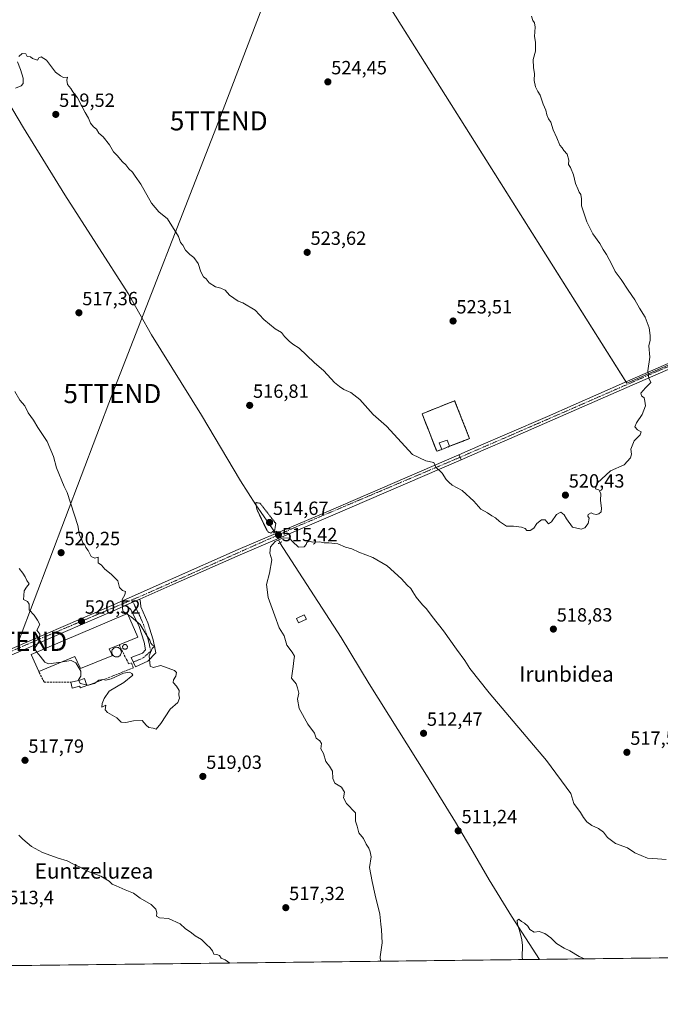
# Model space of a CAD drawing. Units: metres. Extents: x 580148 to 583599, y 4728897 to 4731250.
# Drawn here: x 581902 to 582238, y 4728897 to 4729412 of the extents above; entities that cross this region are included whole.
import ezdxf
from ezdxf.enums import TextEntityAlignment as Align

# ---------------------------------------------------------------- set-up
doc = ezdxf.new("R2010")
doc.units = ezdxf.units.M
doc.header["$MEASUREMENT"] = 0
for name, pattern in [('TRAZO_Y_PUNTO', [1, 0.5, -0.25, 0, -0.25]), ('TRAZOS2', [0.375, 0.25, -0.125]), ('TRAZOSX2', [1.5, 1, -0.5])]:
    doc.linetypes.add(name, pattern=pattern)
doc.layers.get('0').update_dxf_attribs({"lineweight": 5})
for name, color, linetype, lineweight in [('Camino', 19, 'Continuous', 0), ('Camino Cxs', 19, 'Continuous', 0), ('Camino eje', 39, 'TRAZO_Y_PUNTO', 13), ('Carátula', 7, 'Continuous', 5), ('Cementerio', 135, 'TRAZOSX2', 0), ('Cementerio Cxs', 135, 'Continuous', 0), ('Comarca CxS', 133, 'Continuous', 0), ('Comunidad Autónoma CxS', 142, 'Continuous', 0), ('Corriente natural lineal', 142, 'Continuous', 13), ('Corriente natural lineal oculto', 19, 'TRAZO_Y_PUNTO', 13), ('Cultivos herbáceos CxS', 92, 'Continuous', 0), ('Cultivos leñosos', 92, 'Continuous', 0), ('Cultivos leñosos CxS', 92, 'Continuous', 0), ('Curva de nivel normal', 36, 'Continuous', 0), ('Curva de nivel normal depresión', 36, 'TRAZOS2', 0), ('Edificación', 1, 'Continuous', 13), ('Edificación Cxs', 1, 'Continuous', 13), ('Edificación industrial', 135, 'Continuous', 13), ('Edificación industrial Cxs', 135, 'Continuous', 13), ('Edificación ligera', 1, 'Continuous', 0), ('Edificación ligera Cxs', 1, 'Continuous', 0), ('Entidad de ámbito territorial CxS', 92, 'Continuous', 0), ('Municipio CxS', 142, 'Continuous', 0), ('Muro lineal', 1, 'TRAZOSX2', 13), ('Núcleo urbano', 19, 'Continuous', 0), ('Núcleo urbano CxS', 19, 'Continuous', 0), ('Pista no pavimentada', 254, 'Continuous', 13), ('Pista no pavimentada Cxs', 254, 'Continuous', 0), ('Pista pavimentada', 135, 'Continuous', 13), ('Pista pavimentada Cxs', 135, 'Continuous', 0), ('Pista pavimentada eje', 135, 'TRAZO_Y_PUNTO', 0), ('Provincia CxS', 1, 'Continuous', 0), ('Puente lineal', 2, 'TRAZOS2', 0), ('Punto de cota en terreno', 7, 'Continuous', 0), ('Rótulo de punto de cota en terreno', 19, 'Continuous', 0), ('Silo', 1, 'Continuous', 0), ('Silo Cxs', 1, 'Continuous', 0), ('Tendido', 6, 'Continuous', 0), ('Texto cartográfico', 19, 'Continuous', 0), ('Torre de tendido puntual', 7, 'Continuous', 0)]:
    doc.layers.add(name, color=color, linetype=linetype, lineweight=lineweight)
doc.styles.add('Arial', font='txt', dxfattribs={"height": 0.2})

# ---------------------------------------------------------------- blocks, each defined once
blk = doc.blocks.new('*U162')
at = {"layer": 'Cultivos herbáceos CxS', "color": 92, "linetype": 'Continuous', "lineweight": 0}
blk.add_polyline3d([(583288.2, 4728933.36, 477.43), (581788.65, 4728915.61, 505.77)], dxfattribs=at)
for points in [[(582022.12, 4729533.93, 525.32), (582070.41, 4729457.26, 523.7), (582072.85, 4729458.45, 523.61), (582075.73, 4729451.23, 523.57), (582220.02, 4729221.99, 520.56), (582448.24, 4729321.25, 514.23), (582334.85, 4729507.96, 516.93), (582377.05, 4729524.93, 516.21), (582388.34, 4729529.47, 516.1), (582416.36, 4729540.73, 515.17), (582432.38, 4729552.53, 513.21), (582400.91, 4729557.75, 513.84), (582243.89, 4729588.28, 514.04), (582168.54, 4729601.84, 516.76), (582143.42, 4729600.94, 517.49), (582104.72, 4729589.03, 519.62), (582098.42, 4729585.33, 520.23), (582074.21, 4729571.16, 522.44), (582022.12, 4729533.93, 525.32)], [(582112.89, 4729205.93, 521.88), (582120.55, 4729186.3, 520.73), (582123.19, 4729187.22, 520.94), (582127.3, 4729188.9, 521.18), (582137.72, 4729192.94, 521.38), (582129.92, 4729212.77, 522.36), (582112.89, 4729205.93, 521.88)]]:
    blk.add_polyline3d(points, close=True, dxfattribs=at)
blk = doc.blocks.new('*U165')
at = {"layer": 'Curva de nivel normal', "color": 36, "linetype": 'Continuous', "lineweight": 0}
for points in [[(582091.03, 4728919.19, 515), (582090.94, 4728921.54, 515), (582091.94, 4728928.76, 515), (582091.68, 4728935.56, 515), (582091.24, 4728938.59, 515), (582090.83, 4728943.85, 515), (582088.28, 4728953.72, 515), (582086.72, 4728960.92, 515), (582085.34, 4728968.22, 515), (582086.29, 4728973.88, 515), (582085.73, 4728976.52, 515), (582085.05, 4728978.4, 515), (582083.58, 4728980.6, 515), (582082.17, 4728983.52, 515), (582079.78, 4728986.47, 515), (582078.86, 4728989.88, 515), (582077.93, 4728992.62, 515), (582077.96, 4728996.88, 515), (582073.23, 4729001.88, 515), (582071.79, 4729004.71, 515), (582072.3, 4729007.72, 515), (582070.61, 4729010.42, 515), (582067.18, 4729012.54, 515), (582066.09, 4729014.98, 515), (582065.89, 4729018.82, 515), (582064.44, 4729021.44, 515), (582062.46, 4729023.8, 515), (582061.26, 4729027.93, 515), (582059.83, 4729030.51, 515), (582060.16, 4729033.16, 515), (582059.38, 4729034.72, 515), (582057.38, 4729036.11, 515), (582056.48, 4729038.72, 515), (582053.01, 4729043.39, 515), (582048.53, 4729051.5, 515), (582047.61, 4729056.41, 515), (582048.3, 4729059.69, 515), (582047.72, 4729062.41, 515), (582047.03, 4729064.54, 515), (582044.53, 4729067.54, 515), (582045.45, 4729073.54, 515), (582045.72, 4729076.66, 515), (582046.02, 4729079.04, 515), (582044.87, 4729081.04, 515), (582042.13, 4729084.66, 515), (582040.65, 4729089.66, 515), (582038.06, 4729093.86, 515), (582035.85, 4729100.12, 515), (582032.28, 4729109.71, 515), (582031.46, 4729116.46, 515), (582032.98, 4729122.54, 515), (582034.12, 4729129.46, 515), (582033.19, 4729132.87, 515), (582033.46, 4729136.29, 515), (582035.94, 4729139.01, 515), (582040.21, 4729140.96, 515), (582043.52, 4729140.87, 515), (582045.04, 4729139.04, 515), (582048.22, 4729136.15, 515), (582051.15, 4729136.17, 515), (582052.25, 4729137.39, 515), (582052.51, 4729138.54, 515), (582053.61, 4729139.25, 515), (582055.68, 4729138.66, 515), (582059.15, 4729138.84, 515), (582061.53, 4729138.31, 515), (582064.12, 4729138.38, 515), (582068.76, 4729137.76, 515), (582072.71, 4729136.05, 515), (582076.11, 4729135.12, 515), (582079.81, 4729133.54, 515), (582087.16, 4729130.72, 515), (582094.51, 4729126.24, 515), (582102.07, 4729119.41, 515), (582105.14, 4729116.18, 515), (582107.01, 4729114.5, 515), (582107.95, 4729112.66, 515), (582109.81, 4729109.94, 515), (582113.11, 4729105.94, 515), (582115.24, 4729103.71, 515), (582118.12, 4729099.79, 515), (582124.1, 4729092.3, 515), (582130.95, 4729082.67, 515), (582135.31, 4729076.78, 515), (582137.93, 4729072.47, 515), (582148.01, 4729059.76, 515), (582177.96, 4729024.31, 515), (582190.68, 4729007.04, 515), (582192.32, 4729001.84, 515), (582195.81, 4728997.17, 515), (582197.46, 4728994.48, 515), (582199.21, 4728992.22, 515), (582201.79, 4728990.24, 515), (582205.27, 4728988.66, 515), (582207.85, 4728986.82, 515), (582209.94, 4728983.98, 515), (582214.19, 4728980.8, 515), (582220.48, 4728978.51, 515), (582224.34, 4728976.04, 515), (582230.85, 4728973.22, 515), (582236.21, 4728972.91, 515), (582240.65, 4728972.42, 515)], [(581901.81, 4728985.24, 515), (581903.78, 4728983.13, 515), (581906.08, 4728981.24, 515), (581908.29, 4728979.23, 515), (581914.05, 4728976.22, 515), (581922.41, 4728973.1, 515), (581927.04, 4728971.72, 515), (581930.62, 4728969.8, 515), (581934.2, 4728968.38, 515), (581937.63, 4728966.41, 515), (581944.68, 4728963.7, 515), (581949, 4728961.06, 515), (581950.52, 4728959.58, 515), (581952.73, 4728958.71, 515), (581957.39, 4728956.59, 515), (581961.7, 4728954.88, 515), (581965.23, 4728952.31, 515), (581971.08, 4728948.88, 515), (581973.54, 4728946.55, 515), (581974, 4728944.55, 515), (581973.83, 4728942.74, 515), (581975.3, 4728941.95, 515), (581980.06, 4728941.6, 515), (581986.29, 4728938.85, 515), (581988.78, 4728936.42, 515), (581992.08, 4728934.01, 515), (581994, 4728932.43, 515), (581997.32, 4728930.64, 515), (582000.09, 4728927.86, 515), (582001.78, 4728926.47, 515), (582003.21, 4728924.57, 515), (582003.81, 4728922.9, 515), (582005.41, 4728922.81, 515), (582006.77, 4728922.28, 515), (582007.76, 4728920.83, 515), (582009.74, 4728919.88, 515), (582012.28, 4728918.25, 515)]]:
    blk.add_polyline3d(points, dxfattribs=at)
blk = doc.blocks.new('*U171')
at = {"layer": 'Curva de nivel normal', "color": 36, "linetype": 'Continuous', "lineweight": 0}
blk.add_polyline3d([(582165.45, 4728920.07, 510), (582165.25, 4728921.28, 510), (582165.5, 4728927.52, 510), (582165.03, 4728930.39, 510), (582164.3, 4728934, 510), (582162.76, 4728938.62, 510), (582162.64, 4728940.5, 510), (582163.47, 4728941.26, 510), (582164.93, 4728939.96, 510), (582166.43, 4728939.12, 510), (582168.2, 4728937.56, 510), (582169.29, 4728935.88, 510), (582171.51, 4728934.42, 510), (582174.13, 4728934.71, 510), (582177.11, 4728933.81, 510), (582180.32, 4728931.46, 510), (582183.28, 4728928.56, 510), (582187.19, 4728926.06, 510), (582190.28, 4728924.68, 510), (582195.19, 4728921.69, 510), (582197.93, 4728920.45, 510)], dxfattribs=at)
blk = doc.blocks.new('5PATER')
at = {"layer": 'Carátula', "linetype": 'Continuous', "lineweight": 5}
h = blk.add_hatch(color=250, dxfattribs=at)
edge = h.paths.add_edge_path()
edge.add_ellipse((0, 0.01), major_axis=(-1.33, -1.34), ratio=0.999422, start_angle=0, end_angle=360)
blk = doc.blocks.new('5TTEND')
blk.add_text('5TTEND', height=10).set_placement((0, 0), align=Align.MIDDLE_CENTER)

msp = doc.modelspace()

# ---------------------------------------------------------------- linework, layer by layer
at = {"layer": 'Camino', "color": 19, "linetype": 'Continuous', "lineweight": 0}
for points in [[(581957.81, 4729105.65, 519.82), (581965.16, 4729108.91, 519.42)], [(581965.16, 4729108.91, 519.42), (581965.4, 4729107.01, 519.45), (581965.67, 4729104.84, 519.5), (581969.33, 4729096.37, 519.83), (581972.08, 4729087.45, 519.94), (581973.43, 4729080.75, 519.92), (581969.19, 4729076.4, 519.99), (581962.76, 4729073.43, 520.03), (581960.52, 4729078.24, 520.12), (581966.4, 4729080.58, 520.08), (581968.1, 4729082.32, 520.05), (581967.31, 4729086.24, 520.05), (581964.75, 4729094.56, 520.04), (581960.46, 4729103.34, 519.7), (581957.81, 4729105.65, 519.82)]]:
    msp.add_polyline3d(points, dxfattribs=at)
at = {"layer": 'Camino Cxs', "color": 19, "linetype": 'Continuous', "lineweight": 0}
msp.add_polyline3d([(581957.81, 4729105.65, 519.82), (581965.16, 4729108.91, 519.42), (581965.4, 4729107.01, 519.45), (581965.67, 4729104.84, 519.5), (581969.33, 4729096.37, 519.83), (581972.08, 4729087.45, 519.94), (581973.43, 4729080.75, 519.92), (581969.19, 4729076.4, 519.99), (581962.76, 4729073.43, 520.03), (581960.52, 4729078.24, 520.12), (581966.4, 4729080.58, 520.08), (581968.1, 4729082.32, 520.05), (581967.31, 4729086.24, 520.05), (581964.75, 4729094.56, 520.04), (581960.46, 4729103.34, 519.7), (581957.81, 4729105.65, 519.82)], close=True, dxfattribs=at)
at = {"layer": 'Camino eje', "color": 39, "linetype": 'TRAZO_Y_PUNTO', "lineweight": 13}
msp.add_polyline3d([(581960.93, 4729108.46, 519.68), (581965.21, 4729099.7, 519.79), (581967.04, 4729095.47, 519.91), (581968.42, 4729091.01, 519.97), (581969.7, 4729086.85, 520), (581970.77, 4729081.54, 519.98), (581966.83, 4729078.1, 520.06), (581961.64, 4729075.83, 520.07)], dxfattribs=at)
at = {"layer": 'Cementerio', "color": 135, "linetype": 'TRAZOSX2', "lineweight": 0}
for points in [[(582123.19, 4729187.22, 520.94), (582120.55, 4729186.3, 520.73), (582112.89, 4729205.93, 521.88), (582129.92, 4729212.77, 522.36), (582137.72, 4729192.94, 521.38), (582127.3, 4729188.9, 521.18)], [(582127.3, 4729188.9, 521.18), (582123.19, 4729187.22, 520.94)]]:
    msp.add_polyline3d(points, dxfattribs=at)
at = {"layer": 'Cementerio Cxs', "color": 135, "linetype": 'Continuous', "lineweight": 0}
msp.add_polyline3d([(582123.19, 4729187.22, 520.94), (582120.55, 4729186.3, 520.73), (582112.89, 4729205.93, 521.88), (582129.92, 4729212.77, 522.36), (582137.72, 4729192.94, 521.38), (582127.3, 4729188.9, 521.18), (582123.19, 4729187.22, 520.94)], close=True, dxfattribs=at)
at = {"layer": 'Comarca CxS', "color": 133, "linetype": 'Continuous', "lineweight": 0}
msp.add_polyline3d([(581190.93, 4728908.53, 510.5), (580186.31, 4728896.64, 616.86), (580181.88, 4729278.77, 621.59), (580159.5, 4731210.01, 577.38), (581373.19, 4731224.37, 531.83), (583570.57, 4731250.37, 527.43), (583598.53, 4728937.03, 490.04), (583150.56, 4728931.73, 481.14), (581190.93, 4728908.53, 510.5)], close=True, dxfattribs=at)
msp.add_polyline3d([(581190.93, 4728908.53, 510.5), (580186.31, 4728896.64, 616.86), (580181.88, 4729278.77, 621.59), (580159.5, 4731210.01, 577.38), (581373.19, 4731224.37, 531.83), (583570.57, 4731250.37, 527.43), (583598.53, 4728937.03, 490.04), (583150.56, 4728931.73, 481.14), (581190.93, 4728908.53, 510.5)], close=True, dxfattribs=at)
at = {"layer": 'Comunidad Autónoma CxS', "color": 142, "linetype": 'Continuous', "lineweight": 0}
msp.add_polyline3d([(583598.53, 4728937.03, 490.04), (580186.31, 4728896.64, 616.86), (580159.5, 4731210.01, 577.38), (583570.57, 4731250.37, 527.43), (583598.53, 4728937.03, 490.04)], close=True, dxfattribs=at)
msp.add_polyline3d([(583598.53, 4728937.03, 490.04), (580186.31, 4728896.64, 616.86), (580159.5, 4731210.01, 577.38), (583570.57, 4731250.37, 527.43), (583598.53, 4728937.03, 490.04)], close=True, dxfattribs=at)
at = {"layer": 'Corriente natural lineal', "color": 142, "linetype": 'Continuous', "lineweight": 13}
for points in [[(581869.96, 4729411.16, 520.37), (581882.68, 4729392.28, 519.86), (581890.07, 4729379.23, 519.66), (581904.1, 4729355.7, 518.83), (581925.87, 4729320.6, 517.51), (581958.9, 4729268.98, 516.81), (581971.2, 4729247.22, 516.12), (581997.3, 4729205.16, 515.66), (582017.75, 4729170.77, 515.37), (582025.88, 4729158.17, 514.93), (582035.79, 4729143.96, 515.05)], [(582038.45, 4729138.41, 514.45), (582070.43, 4729088.69, 512.79), (582085.16, 4729064.51, 512.61), (582115.19, 4729016.74, 511.68), (582130.45, 4728992.09, 510.96), (582138.36, 4728978.45, 511.16), (582147.99, 4728961.81, 510.66), (582159.78, 4728942.86, 510), (582174.32, 4728920.17, 509.6)]]:
    msp.add_polyline3d(points, dxfattribs=at)
at = {"layer": 'Corriente natural lineal oculto', "color": 19, "linetype": 'TRAZO_Y_PUNTO', "lineweight": 13}
msp.add_polyline3d([(582035.79, 4729143.96, 515.05), (582038.45, 4729138.41, 514.45)], dxfattribs=at)
at = {"layer": 'Cultivos herbáceos CxS', "color": 92, "linetype": 'Continuous', "lineweight": 0}
for points in [[(582334.85, 4729507.96, 516.93), (582447.68, 4729322.16, 514.21), (582448.24, 4729321.25, 514.23), (582220.02, 4729221.99, 520.56), (582219.66, 4729222.57, 520.58)], [(582219.66, 4729222.57, 520.58), (582075.73, 4729451.23, 523.57), (582072.85, 4729458.45, 523.61)], [(582123.19, 4729187.22, 520.94), (582120.55, 4729186.3, 520.73), (582112.89, 4729205.93, 521.88), (582129.92, 4729212.77, 522.36), (582137.72, 4729192.94, 521.38), (582127.3, 4729188.9, 521.18), (582123.19, 4729187.22, 520.94)], [(583288.2, 4728933.36, 477.43), (582407.8, 4728922.94, 506.99), (582174.32, 4728920.17, 509.6), (581849.25, 4728916.32, 513.81), (581848.5, 4728916.32, 513.88), (581847.47, 4728916.3, 513.98), (581845.69, 4728916.28, 514.06), (581788.65, 4728915.61, 505.77)]]:
    msp.add_polyline3d(points, dxfattribs=at)
at = {"layer": 'Cultivos leñosos', "color": 92, "linetype": 'Continuous', "lineweight": 0}
for points in [[(582334.85, 4729507.96, 516.93), (582447.68, 4729322.16, 514.21), (582448.24, 4729321.25, 514.23), (582220.02, 4729221.99, 520.56), (582219.66, 4729222.57, 520.58)], [(582219.66, 4729222.57, 520.58), (582075.73, 4729451.23, 523.57), (582072.85, 4729458.45, 523.61)]]:
    msp.add_polyline3d(points, dxfattribs=at)
at = {"layer": 'Cultivos leñosos CxS', "color": 92, "linetype": 'Continuous', "lineweight": 0}
msp.add_polyline3d([(582334.85, 4729507.96, 516.93), (582448.24, 4729321.25, 514.23), (582220.02, 4729221.99, 520.56), (582075.73, 4729451.23, 523.57), (582072.85, 4729458.45, 523.61), (582203.92, 4729522.36, 518.04), (582205.64, 4729522.19, 518), (582230.08, 4729532.31, 517.64), (582240.41, 4729518.07, 517.5), (582267.41, 4729480.85, 516.83), (582334.85, 4729507.96, 516.93)], close=True, dxfattribs=at)
at = {"layer": 'Curva de nivel normal', "color": 36, "linetype": 'Continuous', "lineweight": 0}
for points in [[(582170.1, 4729414.17, 520), (582170.92, 4729411.93, 520), (582171.73, 4729410.74, 520), (582172.08, 4729408.43, 520), (582171.79, 4729403.47, 520), (582172.25, 4729400.6, 520), (582172.18, 4729395.85, 520), (582171.11, 4729391.52, 520), (582171.22, 4729387.07, 520), (582171.74, 4729384.15, 520), (582171.52, 4729380.45, 520), (582172.23, 4729377.24, 520), (582173.41, 4729374.76, 520), (582174.73, 4729372.74, 520), (582176.36, 4729368.03, 520), (582177.7, 4729364.94, 520), (582178.28, 4729362.53, 520), (582179.15, 4729360.39, 520), (582180.26, 4729358.66, 520), (582181.46, 4729354.66, 520), (582183.4, 4729350.45, 520), (582185.04, 4729346.71, 520), (582186.28, 4729345.29, 520), (582187.13, 4729343.8, 520), (582188.89, 4729341.85, 520), (582189.63, 4729338.78, 520), (582189.62, 4729336.58, 520), (582190.56, 4729334.91, 520), (582192.1, 4729331.11, 520), (582193.25, 4729326.59, 520), (582194.43, 4729323.77, 520), (582195.05, 4729322.06, 520), (582196, 4729320.82, 520), (582196.34, 4729318.6, 520), (582196.29, 4729314.78, 520), (582199.09, 4729306.44, 520), (582200.66, 4729303.35, 520), (582202.35, 4729300.2, 520), (582205.9, 4729295.12, 520), (582207.62, 4729291.97, 520), (582209.42, 4729289.32, 520), (582212.18, 4729284.2, 520), (582213.97, 4729280.39, 520), (582217.12, 4729276.21, 520), (582220.72, 4729270.71, 520), (582224.2, 4729265.69, 520), (582226.63, 4729261.32, 520), (582229.69, 4729256.58, 520), (582231.86, 4729250.93, 520), (582232.26, 4729246.87, 520), (582232.34, 4729244.48, 520), (582231.69, 4729241.52, 520), (582232.18, 4729235.54, 520), (582231.16, 4729228.51, 520), (582231.56, 4729224.53, 520), (582232.65, 4729222.3, 520), (582229.79, 4729219.45, 520), (582227.41, 4729216.81, 520), (582227.74, 4729215.37, 520), (582229.14, 4729214.33, 520), (582229.44, 4729212.54, 520), (582229.8, 4729210.06, 520), (582228.19, 4729205.6, 520), (582225.07, 4729201.14, 520), (582224.34, 4729199.03, 520), (582225.72, 4729197.6, 520), (582227.67, 4729196.5, 520), (582226.98, 4729194.99, 520), (582223.91, 4729191.8, 520), (582222.26, 4729187.36, 520), (582222.51, 4729184.75, 520), (582222.02, 4729182.84, 520), (582218.68, 4729179.14, 520), (582211.46, 4729175.99, 520), (582204.59, 4729169.62, 520), (582203.66, 4729166.7, 520), (582205.37, 4729166.03, 520), (582206.48, 4729164.17, 520), (582206.36, 4729160.47, 520), (582206.84, 4729156.58, 520), (582206.56, 4729154.61, 520), (582205.46, 4729153.52, 520), (582203.99, 4729153.15, 520), (582202.54, 4729153.56, 520), (582201.34, 4729154.09, 520), (582199.83, 4729153.1, 520), (582199.59, 4729152.34, 520), (582200.3, 4729151.32, 520), (582199.76, 4729148.48, 520), (582198.01, 4729146.13, 520), (582196.21, 4729145.54, 520), (582191.69, 4729146.54, 520), (582188.51, 4729150.93, 520), (582187.28, 4729152.99, 520), (582185.52, 4729154.46, 520), (582183.3, 4729153.13, 520), (582180.57, 4729149.35, 520), (582179.12, 4729148.36, 520), (582177.27, 4729150.33, 520), (582175.4, 4729150.36, 520), (582173.03, 4729148.45, 520), (582171.4, 4729146.03, 520), (582169.52, 4729144.75, 520), (582167.77, 4729144.79, 520), (582166.85, 4729145.87, 520), (582164.92, 4729146.6, 520), (582160.74, 4729147.09, 520), (582157.06, 4729147.08, 520), (582153.34, 4729149.56, 520), (582151.37, 4729151.5, 520), (582149.39, 4729152.55, 520), (582147.16, 4729154.12, 520), (582143.7, 4729156.02, 520), (582139.91, 4729160.1, 520), (582133.78, 4729165.8, 520), (582128.58, 4729168.6, 520), (582126.94, 4729170.05, 520), (582125.53, 4729171.59, 520), (582123.38, 4729174.82, 520), (582119.99, 4729178, 520), (582119.09, 4729180.43, 520), (582114.78, 4729181.23, 520), (582107.78, 4729184.66, 520), (582094.28, 4729199.42, 520), (582087.25, 4729205.6, 520), (582080.33, 4729213.48, 520), (582075.56, 4729217.13, 520), (582071.86, 4729218.68, 520), (582069.6, 4729220.27, 520), (582066.99, 4729222.34, 520), (582061.38, 4729228.51, 520), (582056.3, 4729232.82, 520), (582048.46, 4729240.26, 520), (582045.27, 4729242.46, 520), (582043.33, 4729243.9, 520), (582040.91, 4729246.4, 520), (582039.26, 4729248.42, 520), (582035.92, 4729250.41, 520), (582030.06, 4729255.33, 520), (582025.39, 4729260.22, 520), (582019.08, 4729264.09, 520), (582016.64, 4729264.98, 520), (582012.04, 4729268.05, 520), (582009.77, 4729270.68, 520), (582007.49, 4729271.8, 520), (582004.68, 4729272.35, 520), (582001.46, 4729274.48, 520), (581999.79, 4729276.55, 520), (581998.38, 4729277.72, 520), (581996.94, 4729280.28, 520), (581995.62, 4729284.64, 520), (581993.38, 4729287.79, 520), (581991.33, 4729289.3, 520), (581988.98, 4729291.7, 520), (581987.59, 4729294.18, 520), (581986.37, 4729295.69, 520), (581985.27, 4729298.75, 520), (581979.5, 4729308.06, 520), (581975.06, 4729311.62, 520), (581971.14, 4729316.3, 520), (581965.68, 4729326.2, 520), (581962.57, 4729330.46, 520), (581961.29, 4729332.52, 520), (581959.31, 4729334.27, 520), (581957.76, 4729336.27, 520), (581956.03, 4729337.98, 520), (581953.21, 4729341.21, 520), (581951.36, 4729343.06, 520), (581949.18, 4729346.82, 520), (581945.86, 4729350.97, 520), (581943.68, 4729352.87, 520), (581942.38, 4729355.05, 520), (581940.9, 4729356.24, 520), (581939.21, 4729358.21, 520), (581938.14, 4729360.8, 520), (581936.38, 4729363.71, 520), (581932.38, 4729371.34, 520), (581930.04, 4729374.54, 520), (581928.94, 4729376.34, 520), (581927.26, 4729378.48, 520), (581926.91, 4729380.59, 520), (581927.15, 4729382.3, 520), (581925.15, 4729382.15, 520), (581923.6, 4729382.93, 520), (581921, 4729384.84, 520), (581916.16, 4729391.16, 520), (581913.51, 4729392.9, 520), (581912.22, 4729392.38, 520), (581911.49, 4729391.07, 520), (581908.97, 4729391.97, 520), (581907.87, 4729392.87, 520), (581906.02, 4729393.02, 520), (581905.33, 4729394.42, 520), (581903.56, 4729394.67, 520), (581901.66, 4729392.99, 520)], [(581900.96, 4729390.29, 520), (581902.66, 4729386.31, 520), (581903.94, 4729381.64, 520), (581903.96, 4729378.84, 520), (581902.94, 4729377.66, 520), (581899.92, 4729376.4, 520)], [(581899.62, 4729217.52, 520), (581902.22, 4729213.1, 520), (581904.93, 4729210.05, 520), (581906.61, 4729206.51, 520), (581909.4, 4729202.64, 520), (581911.68, 4729198.69, 520), (581916.48, 4729191.49, 520), (581919.96, 4729183.49, 520), (581921.51, 4729177.54, 520), (581925.39, 4729167.93, 520), (581927.08, 4729164.64, 520), (581932.66, 4729147.34, 520), (581933.54, 4729142.36, 520), (581934.51, 4729140.41, 520), (581935.25, 4729138.4, 520), (581936.24, 4729137.25, 520), (581936.84, 4729135.85, 520), (581937.98, 4729134.32, 520), (581939.6, 4729131.22, 520), (581941.53, 4729130.38, 520), (581943.34, 4729130.76, 520), (581943.22, 4729127.82, 520), (581945.07, 4729126.58, 520), (581946.68, 4729124.47, 520), (581950.1, 4729121.96, 520), (581953.6, 4729118.44, 520), (581954.36, 4729115.03, 520), (581956.03, 4729113.29, 520), (581957.65, 4729112.77, 520), (581957.24, 4729111.06, 520), (581955.76, 4729108.65, 520), (581955.81, 4729106.14, 520), (581956.24, 4729102.49, 520), (581958.22, 4729101.17, 520)], [(581911.19, 4729081.13, 520), (581910.86, 4729081.56, 520), (581910.16, 4729083.09, 520), (581912.3, 4729086.87, 520), (581912.67, 4729090.55, 520), (581911.14, 4729092.54, 520), (581912.69, 4729095.54, 520), (581911.51, 4729097.91, 520), (581909.78, 4729100.5, 520), (581907.06, 4729103.25, 520), (581907.13, 4729106.14, 520), (581906.19, 4729107.56, 520), (581904.11, 4729108.71, 520), (581904.37, 4729110.67, 520), (581904.56, 4729113.15, 520), (581905.73, 4729115.14, 520), (581907.15, 4729116.93, 520), (581905.89, 4729118.61, 520), (581905.1, 4729120.54, 520), (581903.91, 4729122.54, 520), (581901.82, 4729124.89, 520)], [(581958.92, 4729100.7, 520), (581960.58, 4729099.59, 520), (581965.22, 4729095.56, 520), (581968.86, 4729089.54, 520), (581970.33, 4729087.34, 520), (581970.8, 4729085.81, 520), (581971.72, 4729084.74, 520), (581972.86, 4729084.42, 520), (581971.53, 4729083.04, 520), (581970.02, 4729079.08, 520), (581970.52, 4729073.71, 520), (581972.06, 4729073.07, 520), (581976.06, 4729074.07, 520), (581983.27, 4729071.45, 520), (581984.28, 4729070.37, 520), (581983.98, 4729068.54, 520), (581982.69, 4729066.65, 520), (581982.6, 4729065.13, 520), (581984.28, 4729063.3, 520), (581985.61, 4729060.99, 520), (581985.55, 4729058.71, 520), (581985.91, 4729056.93, 520), (581985.02, 4729054.64, 520), (581980.99, 4729051.21, 520), (581976.14, 4729043.79, 520), (581973.68, 4729040.7, 520), (581972.13, 4729041.2, 520), (581969.82, 4729041.58, 520), (581968.32, 4729042.91, 520), (581966.25, 4729045.25, 520), (581961.76, 4729045.19, 520), (581957.77, 4729044.17, 520), (581955.25, 4729044.39, 520), (581953.06, 4729046.68, 520), (581948.07, 4729049.46, 520), (581946.94, 4729050.87, 520), (581947.3, 4729053.27, 520), (581945.14, 4729052.33, 520), (581945.4, 4729054.24, 520), (581946.47, 4729056.82, 520), (581948.97, 4729060.67, 520), (581956.7, 4729065.24, 520), (581961.49, 4729068.96, 520), (581960.96, 4729069.97, 520), (581959.65, 4729070.68, 520), (581956.48, 4729070.03, 520), (581950.06, 4729067.18, 520), (581947.27, 4729066.39, 520), (581945.72, 4729066.79, 520), (581943.59, 4729066.46, 520), (581941.36, 4729064.6, 520), (581938.08, 4729063.81, 520), (581937.17, 4729064, 520)], [(581958.22, 4729101.17, 520), (581958.92, 4729100.7, 520)], [(581923.92, 4729075.88, 520), (581917.3, 4729074.95, 520), (581915.41, 4729075.9, 520), (581912.91, 4729078.92, 520), (581911.19, 4729081.13, 520)], [(581933.07, 4729066.2, 520), (581932.9, 4729066.54, 520), (581934.16, 4729068.54, 520), (581934.14, 4729071.17, 520), (581931.58, 4729075.45, 520), (581929.16, 4729076.74, 520), (581924.68, 4729075.99, 520), (581923.92, 4729075.88, 520)], [(581937.17, 4729064, 520), (581933.84, 4729064.7, 520), (581933.07, 4729066.2, 520)]]:
    msp.add_polyline3d(points, dxfattribs=at)
at = {"layer": 'Curva de nivel normal depresión', "color": 36, "linetype": 'TRAZOS2', "lineweight": 0}
msp.add_polyline3d([(582033.7, 4729143.44, 515), (582035.71, 4729144.99, 515), (582036.27, 4729148.46, 515), (582028.06, 4729159.07, 515), (582025.78, 4729159.47, 515), (582026.35, 4729155.88, 515), (582031.23, 4729145.69, 515), (582032.36, 4729143.95, 515), (582033.7, 4729143.44, 515)], dxfattribs=at)
at = {"layer": 'Edificación', "color": 1, "linetype": 'Continuous', "lineweight": 13}
for points in [[(582123.19, 4729187.22, 523.91), (582121.76, 4729190.72, 523.73), (582126.01, 4729192.15, 525.11), (582127.3, 4729188.9, 524.58)], [(582127.3, 4729188.9, 524.58), (582123.19, 4729187.22, 523.91)]]:
    msp.add_polyline3d(points, dxfattribs=at)
at = {"layer": 'Edificación Cxs', "color": 1, "linetype": 'Continuous', "lineweight": 13}
msp.add_polyline3d([(582127.3, 4729188.9, 524.58), (582123.19, 4729187.22, 523.91), (582121.76, 4729190.72, 523.73), (582126.01, 4729192.15, 525.11), (582127.3, 4729188.9, 524.58)], close=True, dxfattribs=at)
at = {"layer": 'Edificación industrial', "color": 135, "linetype": 'Continuous', "lineweight": 13}
for points in [[(581912.16, 4729070.96, 525.22), (581908.14, 4729079.83, 524.07), (581958.64, 4729101.35, 524.27), (581963.96, 4729088.86, 524.21), (581954.26, 4729084.91, 524.61)], [(581954.26, 4729084.91, 524.61), (581948.96, 4729082.74, 525.09), (581950.18, 4729080.18, 527.64), (581950.63, 4729079.24, 527.4), (581950.38, 4729079.14, 527.36)], [(581950.38, 4729079.14, 527.36), (581934.01, 4729072.5, 524.46), (581931.03, 4729078.86, 525.39), (581912.16, 4729070.96, 525.22)]]:
    msp.add_polyline3d(points, dxfattribs=at)
at = {"layer": 'Edificación industrial Cxs', "color": 135, "linetype": 'Continuous', "lineweight": 13}
msp.add_polyline3d([(581950.38, 4729079.14, 527.36), (581934.01, 4729072.5, 524.46), (581931.03, 4729078.86, 525.39), (581912.16, 4729070.96, 525.22), (581908.14, 4729079.83, 524.07), (581958.64, 4729101.35, 524.27), (581963.96, 4729088.86, 524.21), (581954.26, 4729084.91, 524.61), (581948.96, 4729082.74, 525.09), (581950.18, 4729080.18, 527.64), (581950.63, 4729079.24, 527.4), (581950.38, 4729079.14, 527.36)], close=True, dxfattribs=at)
at = {"layer": 'Edificación ligera', "color": 1, "linetype": 'Continuous', "lineweight": 0}
for points in [[(582052.32, 4729098.42, 515.7), (582048.21, 4729096.36, 515.92), (582047.05, 4729098.74, 515.34), (582051.17, 4729100.68, 516.11), (582052.32, 4729098.42, 515.7)], [(581928.96, 4729065.39, 522.02), (581933.08, 4729066.2, 522.33), (581936.07, 4729067.29, 521.74), (581937.32, 4729063.54, 522.31)], [(581937.32, 4729063.54, 522.31), (581934.01, 4729062.31, 522.32), (581933.51, 4729063.32, 522.53), (581929.74, 4729062.26, 522.71), (581928.96, 4729065.39, 522.02)]]:
    msp.add_polyline3d(points, dxfattribs=at)
at = {"layer": 'Edificación ligera Cxs', "color": 1, "linetype": 'Continuous', "lineweight": 0}
for points in [[(582052.32, 4729098.42, 515.7), (582048.21, 4729096.36, 515.92), (582047.05, 4729098.74, 515.34), (582051.17, 4729100.68, 516.11), (582052.32, 4729098.42, 515.7)], [(581937.32, 4729063.54, 522.31), (581934.01, 4729062.31, 522.32), (581933.51, 4729063.32, 522.53), (581929.74, 4729062.26, 522.71), (581928.96, 4729065.39, 522.02), (581933.08, 4729066.2, 522.33), (581936.07, 4729067.29, 521.74), (581937.32, 4729063.54, 522.31)]]:
    msp.add_polyline3d(points, close=True, dxfattribs=at)
at = {"layer": 'Entidad de ámbito territorial CxS', "color": 92, "linetype": 'Continuous', "lineweight": 0}
msp.add_polyline3d([(583150.56, 4728931.73, 481.14), (581190.93, 4728908.53, 510.5)], dxfattribs=at)
msp.add_polyline3d([(583150.56, 4728931.73, 481.14), (581190.93, 4728908.53, 510.5)], dxfattribs=at)
at = {"layer": 'Municipio CxS', "color": 142, "linetype": 'Continuous', "lineweight": 0}
msp.add_polyline3d([(583150.56, 4728931.73, 481.14), (581190.93, 4728908.53, 510.5)], dxfattribs=at)
msp.add_polyline3d([(583150.56, 4728931.73, 481.14), (581190.93, 4728908.53, 510.5)], dxfattribs=at)
at = {"layer": 'Muro lineal', "color": 1, "linetype": 'TRAZOSX2', "lineweight": 13}
for points in [[(582127.3, 4729188.9, 524.58), (582137.72, 4729192.94, 521.55), (582129.92, 4729212.77, 522.43), (582112.89, 4729205.93, 524.05), (582120.55, 4729186.3, 523.97), (582123.19, 4729187.22, 523.91)], [(581954.26, 4729084.91, 524.61), (581958.1, 4729077.28, 522.01), (581959.28, 4729074.92, 522.55), (581960.67, 4729075.44, 522.01), (581961.71, 4729072.93, 520.82), (581950.78, 4729068.56, 522.18), (581937.32, 4729063.54, 522.31)], [(581912.16, 4729070.96, 525.22), (581912.44, 4729070.39, 524.34), (581914.99, 4729065.34, 520.76), (581928.96, 4729065.39, 522.02)]]:
    msp.add_polyline3d(points, dxfattribs=at)
at = {"layer": 'Núcleo urbano', "color": 19, "linetype": 'Continuous', "lineweight": 0}
msp.add_polyline3d([(582123.19, 4729187.22, 520.94), (582120.55, 4729186.3, 520.73), (582112.89, 4729205.93, 521.88), (582129.92, 4729212.77, 522.36), (582137.72, 4729192.94, 521.38), (582127.3, 4729188.9, 521.18), (582123.19, 4729187.22, 520.94)], dxfattribs=at)
at = {"layer": 'Núcleo urbano CxS', "color": 19, "linetype": 'Continuous', "lineweight": 0}
msp.add_polyline3d([(582123.19, 4729187.22, 520.94), (582120.55, 4729186.3, 520.73), (582112.89, 4729205.93, 521.88), (582129.92, 4729212.77, 522.36), (582137.72, 4729192.94, 521.38), (582127.3, 4729188.9, 521.18), (582123.19, 4729187.22, 520.94)], close=True, dxfattribs=at)
at = {"layer": 'Pista no pavimentada', "color": 254, "linetype": 'Continuous', "lineweight": 13}
for points in [[(582577.08, 4729375.44, 519.34), (582571.95, 4729373.17, 519.42), (582541.25, 4729359.49, 518.34), (582516.49, 4729348.85, 517.16), (582493.99, 4729339.13, 516.22), (582441, 4729316.19, 514.05), (582382.15, 4729290.66, 513.28), (582358.23, 4729279.98, 513.3), (582345.74, 4729274.53, 513.46), (582327.4, 4729266.57, 513.99), (582220.07, 4729219.66, 520.55), (582179.73, 4729202, 521.35), (582158.57, 4729192.81, 521.38), (582144.8, 4729186.86, 521.07), (582133.3, 4729181.81, 520.66)], [(582132.15, 4729184.48, 520.73), (582143.68, 4729189.46, 521.14), (582157.45, 4729195.41, 521.54), (582178.6, 4729204.59, 521.53), (582218.94, 4729222.25, 520.61), (582326.27, 4729269.16, 514.09), (582344.61, 4729277.12, 513.51), (582357.09, 4729282.57, 513.32), (582382.55, 4729293.92, 513.34), (582439.88, 4729318.78, 514.05), (582492.87, 4729341.72, 516.01)], [(582133.3, 4729181.81, 520.66), (582132.73, 4729183.14, 520.69), (582132.15, 4729184.48, 520.73)]]:
    msp.add_polyline3d(points, dxfattribs=at)
at = {"layer": 'Pista no pavimentada Cxs', "color": 254, "linetype": 'Continuous', "lineweight": 0}
msp.add_polyline3d([(582493.99, 4729339.13, 516.22), (582441, 4729316.19, 514.05), (582382.15, 4729290.66, 513.28), (582358.23, 4729279.98, 513.3), (582345.74, 4729274.53, 513.46), (582327.4, 4729266.57, 513.99), (582220.07, 4729219.66, 520.55), (582179.73, 4729202, 521.35), (582158.57, 4729192.81, 521.38), (582144.8, 4729186.86, 521.07), (582133.3, 4729181.81, 520.66), (582132.73, 4729183.14, 520.69), (582132.15, 4729184.48, 520.73), (582143.68, 4729189.46, 521.14), (582157.45, 4729195.41, 521.54), (582178.6, 4729204.59, 521.53), (582218.94, 4729222.25, 520.61), (582326.27, 4729269.16, 514.09), (582344.61, 4729277.12, 513.51), (582357.09, 4729282.57, 513.32), (582382.55, 4729293.92, 513.34), (582439.88, 4729318.78, 514.05), (582492.87, 4729341.72, 516.01)], dxfattribs=at)
at = {"layer": 'Pista pavimentada', "color": 135, "linetype": 'Continuous', "lineweight": 13}
for points in [[(581846.98, 4729063.84, 516.81), (581848.92, 4729063.82, 516.85), (581851.35, 4729063.77, 516.91), (581857.21, 4729065.21, 517.1), (581860.67, 4729066.46, 517.22), (581882.82, 4729076.33, 518.34), (581890.33, 4729079.67, 518.81), (581916.05, 4729090.69, 520.04), (581951.71, 4729106.11, 520.14), (581981.19, 4729119.19, 518.35), (582016.53, 4729134.8, 515.9), (582047.89, 4729148.14, 515.42), (582063.82, 4729154.97, 515.89), (582132.15, 4729184.48, 520.73)], [(582133.3, 4729181.81, 520.66), (582132.73, 4729183.14, 520.69), (582132.15, 4729184.48, 520.73)], [(582133.3, 4729181.81, 520.66), (582064.96, 4729152.31, 515.86), (582049.01, 4729145.47, 515.26), (582017.69, 4729132.14, 515.81), (581982.37, 4729116.55, 518.2), (581965.16, 4729108.91, 519.42)], [(581957.81, 4729105.65, 519.82), (581952.87, 4729103.46, 520.09), (581917.21, 4729088.04, 520.09), (581904.66, 4729082.55, 519.35), (581896.03, 4729078.77, 518.95), (581891.57, 4729076.83, 518.6), (581858.17, 4729062.24, 517.11), (581854.35, 4729060.76, 516.91), (581849.5, 4729059.61, 516.53), (581847.64, 4729059.38, 516.42)], [(581957.81, 4729105.65, 519.82), (581965.16, 4729108.91, 519.42)]]:
    msp.add_polyline3d(points, dxfattribs=at)
at = {"layer": 'Pista pavimentada Cxs', "color": 135, "linetype": 'Continuous', "lineweight": 0}
msp.add_polyline3d([(581890.33, 4729079.67, 518.81), (581916.05, 4729090.69, 520.04), (581951.71, 4729106.11, 520.14), (581981.19, 4729119.19, 518.35), (582016.53, 4729134.8, 515.9), (582047.89, 4729148.14, 515.42), (582063.82, 4729154.97, 515.89), (582132.15, 4729184.48, 520.73), (582132.73, 4729183.14, 520.69), (582133.3, 4729181.81, 520.66), (582133.3, 4729181.81, 520.66), (582064.96, 4729152.31, 515.86), (582049.01, 4729145.47, 515.26), (582017.69, 4729132.14, 515.81), (581982.37, 4729116.55, 518.2), (581965.16, 4729108.91, 519.42), (581957.81, 4729105.65, 519.82), (581952.87, 4729103.46, 520.09), (581917.21, 4729088.04, 520.09), (581904.66, 4729082.55, 519.35), (581896.03, 4729078.77, 518.95)], dxfattribs=at)
at = {"layer": 'Pista pavimentada eje', "color": 135, "linetype": 'TRAZO_Y_PUNTO', "lineweight": 0}
for points in [[(582577.33, 4729377.1, 519.34), (582573.94, 4729375.6, 519.34), (582571.38, 4729374.47, 519.36), (582556.04, 4729367.63, 519.01), (582540.69, 4729360.79, 518.23), (582528.31, 4729355.47, 517.62), (582515.93, 4729350.15, 517.07), (582504.68, 4729345.29, 516.57), (582493.43, 4729340.43, 516.11), (582440.44, 4729317.49, 514.05), (582411.78, 4729305.06, 513.44), (582382.36, 4729292.3, 513.32), (582381.39, 4729291.87, 513.32), (582369.43, 4729286.53, 513.12), (582357.66, 4729281.28, 513.32), (582351.42, 4729278.55, 513.57), (582345.18, 4729275.83, 513.49), (582326.84, 4729267.87, 514.06), (582219.51, 4729220.96, 520.58), (582179.17, 4729203.3, 521.47), (582168.59, 4729198.71, 521.48), (582158.01, 4729194.11, 521.46), (582138.48, 4729185.67, 520.92), (582132.73, 4729183.14, 520.69)], [(582132.73, 4729183.14, 520.69), (582047.17, 4729146.8, 515.31), (581967.85, 4729111.39, 519.24), (581960.93, 4729108.46, 519.68)], [(581960.93, 4729108.46, 519.68), (581911.94, 4729087.69, 519.95), (581853.94, 4729062.48, 516.95), (581847.19, 4729061.6, 516.61)]]:
    msp.add_polyline3d(points, dxfattribs=at)
at = {"layer": 'Provincia CxS', "color": 1, "linetype": 'Continuous', "lineweight": 0}
msp.add_polyline3d([(583598.53, 4728937.03, 490.04), (580186.31, 4728896.64, 616.86), (580159.5, 4731210.01, 577.38), (583570.57, 4731250.37, 527.43), (583598.53, 4728937.03, 490.04)], close=True, dxfattribs=at)
msp.add_polyline3d([(583598.53, 4728937.03, 490.04), (580186.31, 4728896.64, 616.86), (580159.5, 4731210.01, 577.38), (583570.57, 4731250.37, 527.43), (583598.53, 4728937.03, 490.04)], close=True, dxfattribs=at)
at = {"layer": 'Puente lineal', "color": 2, "linetype": 'TRAZOS2', "lineweight": 0}
for points in [[(582036.87, 4729144.42, 515.45), (582035.78, 4729143.96, 515.41), (582034.8, 4729143.54, 515.32)], [(582039.4, 4729138.93, 515.18), (582038.44, 4729138.41, 515.07), (582037.57, 4729137.92, 515.04)]]:
    msp.add_polyline3d(points, dxfattribs=at)
at = {"layer": 'Silo', "color": 1, "linetype": 'Continuous', "lineweight": 0}
for points in [[(581957.52, 4729082.6, 522.48), (581957.3, 4729082.58, 522.83), (581957.08, 4729082.6, 523.24), (581956.87, 4729082.65, 523.67), (581956.67, 4729082.75, 524.07), (581956.49, 4729082.87, 524.42), (581956.33, 4729083.03, 524.69), (581956.2, 4729083.21, 524.88), (581956.11, 4729083.41, 524.98), (581956.05, 4729083.63, 525.03), (581956.03, 4729083.85, 525.03), (581956.05, 4729084.07, 525), (581956.11, 4729084.28, 524.92), (581956.2, 4729084.48, 524.83), (581956.33, 4729084.66, 524.76), (581956.49, 4729084.82, 524.69), (581956.67, 4729084.95, 524.63), (581956.87, 4729085.04, 524.58), (581957.08, 4729085.1, 524.55), (581957.3, 4729085.12, 524.52), (581957.52, 4729085.1, 524.51), (581957.74, 4729085.04, 524.51), (581957.94, 4729084.95, 524.53), (581958.12, 4729084.82, 524.38), (581958.28, 4729084.66, 524.16), (581958.4, 4729084.48, 523.93), (581958.5, 4729084.28, 523.72), (581958.56, 4729084.07, 523.54), (581958.57, 4729083.85, 523.23), (581958.56, 4729083.63, 522.91), (581958.5, 4729083.41, 522.66), (581958.4, 4729083.21, 522.45), (581958.28, 4729083.03, 522.29), (581958.12, 4729082.87, 522.15), (581957.94, 4729082.75, 522.08), (581957.74, 4729082.65, 522.21), (581957.52, 4729082.6, 522.48)], [(581953.26, 4729078.58, 527.14), (581952.74, 4729078.56, 527.23), (581952.24, 4729078.65, 527.33), (581951.76, 4729078.82, 527.35), (581951.33, 4729079.1, 527.36), (581950.97, 4729079.45, 527.45), (581950.69, 4729079.86, 527.6), (581950.57, 4729080.11, 527.62), (581950.57, 4729080.12, 527.62), (581950.47, 4729080.32, 527.55), (581950.38, 4729080.82, 527.32), (581950.37, 4729081.16, 527.17), (581950.37, 4729081.17, 527.16), (581950.36, 4729081.33, 527.08), (581950.47, 4729081.82, 526.91), (581950.65, 4729082.3, 526.58), (581950.93, 4729082.72, 526.17), (581951.29, 4729083.08, 525.79), (581951.72, 4729083.36, 525.44), (581952.2, 4729083.54, 525.19), (581952.7, 4729083.63, 525.07), (581952.9, 4729083.65, 525.06), (581953.4, 4729083.6, 525.16), (581953.88, 4729083.45, 525.37), (581954.33, 4729083.2, 525.57), (581954.72, 4729082.88, 525.71), (581955.04, 4729082.47, 525.81), (581955.26, 4729082.02, 525.87), (581955.4, 4729081.54, 526), (581955.44, 4729081.03, 526.26), (581955.38, 4729080.52, 526.59), (581955.21, 4729080.04, 526.95), (581954.96, 4729079.61, 526.58), (581954.62, 4729079.22, 526.49), (581954.2, 4729078.93, 526.84), (581953.74, 4729078.71, 527.1), (581953.26, 4729078.58, 527.14)]]:
    msp.add_polyline3d(points, dxfattribs=at)
at = {"layer": 'Silo Cxs', "color": 1, "linetype": 'Continuous', "lineweight": 0}
for points in [[(581957.52, 4729082.6, 522.48), (581957.3, 4729082.58, 522.83), (581957.08, 4729082.6, 523.24), (581956.87, 4729082.65, 523.67), (581956.67, 4729082.75, 524.07), (581956.49, 4729082.87, 524.42), (581956.33, 4729083.03, 524.69), (581956.2, 4729083.21, 524.88), (581956.11, 4729083.41, 524.98), (581956.05, 4729083.63, 525.03), (581956.03, 4729083.85, 525.03), (581956.05, 4729084.07, 525), (581956.11, 4729084.28, 524.92), (581956.2, 4729084.48, 524.83), (581956.33, 4729084.66, 524.76), (581956.49, 4729084.82, 524.69), (581956.67, 4729084.95, 524.63), (581956.87, 4729085.04, 524.58), (581957.08, 4729085.1, 524.55), (581957.3, 4729085.12, 524.52), (581957.52, 4729085.1, 524.51), (581957.74, 4729085.04, 524.51), (581957.94, 4729084.95, 524.53), (581958.12, 4729084.82, 524.38), (581958.28, 4729084.66, 524.16), (581958.4, 4729084.48, 523.93), (581958.5, 4729084.28, 523.72), (581958.56, 4729084.07, 523.54), (581958.57, 4729083.85, 523.23), (581958.56, 4729083.63, 522.91), (581958.5, 4729083.41, 522.66), (581958.4, 4729083.21, 522.46), (581958.28, 4729083.03, 522.29), (581958.12, 4729082.87, 522.15), (581957.94, 4729082.75, 522.08), (581957.74, 4729082.65, 522.21), (581957.52, 4729082.6, 522.48)], [(581953.26, 4729078.58, 527.14), (581952.74, 4729078.56, 527.23), (581952.24, 4729078.65, 527.33), (581951.76, 4729078.82, 527.35), (581951.33, 4729079.1, 527.36), (581950.97, 4729079.45, 527.45), (581950.69, 4729079.86, 527.6), (581950.57, 4729080.11, 527.62), (581950.57, 4729080.12, 527.62), (581950.47, 4729080.32, 527.55), (581950.38, 4729080.82, 527.32), (581950.37, 4729081.16, 527.17), (581950.37, 4729081.17, 527.16), (581950.36, 4729081.33, 527.08), (581950.47, 4729081.82, 526.91), (581950.65, 4729082.3, 526.58), (581950.93, 4729082.72, 526.17), (581951.29, 4729083.08, 525.79), (581951.72, 4729083.36, 525.44), (581952.2, 4729083.54, 525.19), (581952.7, 4729083.63, 525.07), (581952.9, 4729083.65, 525.06), (581953.4, 4729083.6, 525.16), (581953.88, 4729083.45, 525.37), (581954.33, 4729083.2, 525.57), (581954.72, 4729082.88, 525.71), (581955.04, 4729082.47, 525.81), (581955.26, 4729082.02, 525.87), (581955.4, 4729081.54, 526), (581955.44, 4729081.03, 526.26), (581955.38, 4729080.52, 526.59), (581955.21, 4729080.04, 526.95), (581954.96, 4729079.61, 526.58), (581954.62, 4729079.22, 526.49), (581954.2, 4729078.93, 526.84), (581953.74, 4729078.71, 527.1), (581953.26, 4729078.58, 527.14)]]:
    msp.add_polyline3d(points, close=True, dxfattribs=at)
at = {"layer": 'Tendido', "color": 6, "linetype": 'Continuous', "lineweight": 0}
msp.add_polyline3d([(582395.26, 4730371.75, 504.6), (582344.06, 4730242.76, 502.74), (582293.13, 4730108.35, 516.89), (582222.7, 4729924.55, 504.69), (582158.06, 4729755.79, 505.67), (582088.86, 4729577.64, 521.45), (582053.94, 4729483.67, 524.15), (582006.42, 4729359.37, 523.5), (581950.7, 4729216.51, 516.76), (581901.48, 4729086.73, 519.41)], dxfattribs=at)

# ---------------------------------------------------------------- block references
at = {"layer": 'Cultivos herbáceos CxS', "color": 92, "linetype": 'Continuous', "lineweight": 0}
msp.add_blockref('*U162', (0, 0), dxfattribs=at)
at = {"layer": 'Curva de nivel normal', "color": 36, "linetype": 'Continuous', "lineweight": 0}
for name in ['*U165', '*U171']:
    msp.add_blockref(name, (0, 0), dxfattribs=at)
at = {"layer": 'Punto de cota en terreno', "linetype": 'Continuous', "lineweight": 0}
for p in [(582063.54, 4729379.77, 524.45), (581921.07, 4729362.73, 519.52), (582052.71, 4729290.47, 523.62), (581933.19, 4729258.84, 517.36), (582129.1, 4729254.52, 523.51), (582022.6, 4729210.34, 516.81), (582187.92, 4729163.32, 520.43), (582033, 4729149, 514.67), (582037.64, 4729142.54, 515.42), (581923.87, 4729133.17, 520.25), (581934.53, 4729097.27, 520.52), (582181.62, 4729093.16, 518.83), (582113.65, 4729038.57, 512.47), (582220.13, 4729028.61, 517.52), (581904.96, 4729024.42, 517.79), (581998.09, 4729016, 519.03), (582131.78, 4728987.5, 511.24), (582041.5, 4728947.25, 517.32)]:
    msp.add_blockref('5PATER', p, dxfattribs=at)
at = {"layer": 'Torre de tendido puntual', "linetype": 'Continuous', "lineweight": 0}
for p in [(582006.42, 4729359.37, 523.47), (581950.7, 4729216.51, 516.78), (581901.48, 4729086.73, 519.48)]:
    msp.add_blockref('5TTEND', p, dxfattribs=at)

# ---------------------------------------------------------------- texts
at = {"layer": 'Rótulo de punto de cota en terreno', "color": 19, "linetype": 'Continuous', "lineweight": 0, "style": 'Arial'}
for s, p in [('524,45', (582065.3, 4729381.53)), ('519,52', (581922.83, 4729364.49)), ('523,62', (582054.47, 4729292.23)), ('517,36', (581934.95, 4729260.6)), ('523,51', (582130.86, 4729256.28)), ('516,81', (582024.36, 4729212.1)), ('520,43', (582189.68, 4729165.08)), ('514,67', (582034.76, 4729150.76)), ('515,42', (582039.4, 4729136.97)), ('520,25', (581925.63, 4729134.93)), ('520,52', (581936.29, 4729099.03)), ('518,83', (582183.38, 4729094.92)), ('512,47', (582115.41, 4729040.33)), ('517,52', (582221.89, 4729030.37)), ('517,79', (581906.72, 4729026.18)), ('519,03', (581999.85, 4729017.76)), ('511,24', (582133.54, 4728989.26)), ('513,4', (581896.22, 4728946.9)), ('517,32', (582043.26, 4728949.01))]:
    msp.add_text(s, height=7, dxfattribs=at).set_placement(p, align=Align.BOTTOM_LEFT)
at = {"layer": 'Texto cartográfico', "color": 19, "linetype": 'Continuous', "lineweight": 0, "style": 'Arial'}
for s, p in [('Irunbidea', (582188.53, 4729069.58)), ('Euntzeluzea', (581941.09, 4728966.47))]:
    msp.add_text(s, height=8, dxfattribs=at).set_placement(p, align=Align.MIDDLE_CENTER)

doc.saveas('drawing.dxf')
